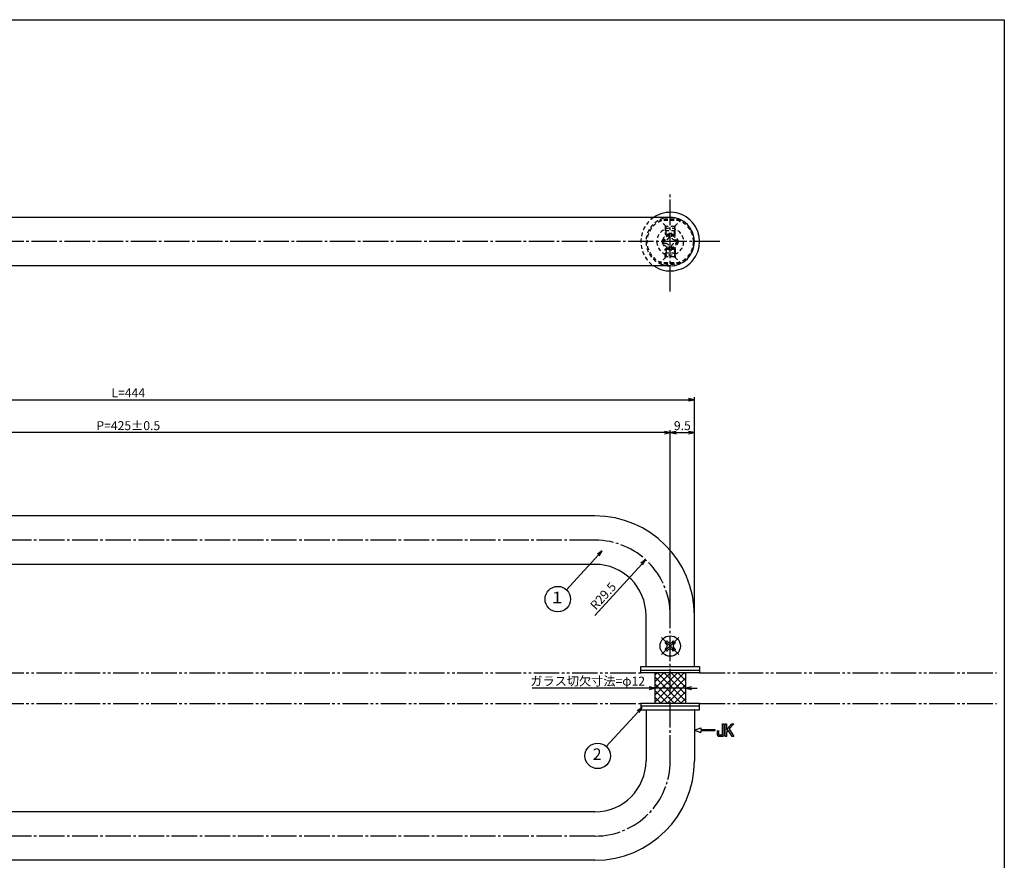
# Model space of a CAD drawing. Units: inches. Extents: x -61 to 746, y 72 to 632.
# Drawn here: x 360 to 746, y 303 to 632 of the extents above; entities that cross this region are included whole.
import ezdxf
from ezdxf.enums import TextEntityAlignment as Align

# ---------------------------------------------------------------- set-up
doc = ezdxf.new("R2010")
doc.units = ezdxf.units.IN
doc.header["$MEASUREMENT"] = 0
for name, pattern in [('CENS', [13, 10, -1, 1, -1]), ('HIDS', [2.5, 1.5, -1]), ('PHAS', [15, 10, -1, 1, -1, 1, -1])]:
    doc.linetypes.add(name, pattern=pattern)
for name, color, linetype in [('02-実線-1', 7, 'Continuous'), ('03-細線', 1, 'Continuous'), ('04-破線-1', 5, 'HIDS'), ('06-中心線', 1, 'CENS'), ('07-2点鎖線', 2, 'PHAS'), ('08-ﾊｯﾁﾝｸﾞ', 2, 'Continuous'), ('09-文字', 4, 'Continuous'), ('10-寸法', 3, 'Continuous'), ('11-ﾈｼﾞ関連', 7, 'Continuous'), ('12-企業ﾏｰｸ', 9, 'Continuous'), ('図枠', 7, 'Continuous')]:
    doc.layers.add(name, color=color, linetype=linetype)
doc.styles.add('STD', font='TXT.shx', dxfattribs={"bigfont": 'bigfont.shx'})
doc.dimstyles.new('1：1', dxfattribs={"dimtxt": 3.5, "dimasz": 2.3, "dimexe": 1, "dimexo": 1, "dimgap": 1, "dimtad": 3, "dimdsep": 46, "dimtxsty": 'STD', "dimblk1": 'ARRI', "dimblk2": 'ARRI', "dimsah": 1, "dimcen": 0, "dimclrd": 3, "dimclre": 3, "dimclrt": 4, "dimadec": 0, "dimazin": 0, "dimtfac": 0.7, "dimtmove": 0, "dimatfit": 0, "dimldrblk": 'ARRI', "dimfxl": 0, "dimtvp": 1, "dimtolj": 1, "dimtzin": 0, "dimarcsym": 0})

# ---------------------------------------------------------------- blocks, each defined once
blk = doc.blocks.new('ARRI')
at = {"color": 0, "linetype": 'ByBlock'}
for p, q in [((0, 0), (-1, 0.21)), ((-1, -0.21), (0, 0)), ((0, 0), (-1, 0))]:
    blk.add_line(p, q, dxfattribs=at)
blk = doc.blocks.new('*D78')
at = {"layer": '10-寸法', "color": 3, "lineweight": -2}
for p, q in [((606.64, 370.46), (560.8, 370.46)), ((620.94, 370.46), (608.94, 370.46)), ((623.24, 370.46), (625.54, 370.46))]:
    blk.add_line(p, q, dxfattribs=at)
at = {"layer": 'Defpoints', "color": 0}
for p in [(608.94, 370.46), (620.94, 370.46), (620.94, 370.46)]:
    blk.add_point(p, dxfattribs=at)
at = {"layer": '10-寸法', "color": 3, "lineweight": -2, "xscale": 2.3, "yscale": 2.3, "zscale": 2.3}
blk.add_blockref('ARRI', (608.94, 370.46), dxfattribs=at)
at = {"layer": '10-寸法', "color": 3, "lineweight": -2, "xscale": 2.3, "yscale": 2.3, "zscale": 2.3, "rotation": 180}
blk.add_blockref('ARRI', (620.94, 370.46), dxfattribs=at)
at = {"layer": '10-寸法', "color": 4, "insert": (582.57, 373.21), "char_height": 3.5, "attachment_point": 5, "style": 'STD'}
blk.add_mtext('\\A1;ガラス切欠寸法=φ12', dxfattribs=at)
blk = doc.blocks.new('MS_08')
at = {"color": 1, "linetype": 'CENS'}
for p, q in [((0, -4.8), (0, 4.8)), ((-4.8, 0), (4.8, 0))]:
    blk.add_line(p, q, dxfattribs=at)
at = {"color": 7, "linetype": 'Continuous'}
for p, q in [((-2.35, -0.5), (-2.35, 0.5)), ((-2.35, 0.5), (-1.5, 0.5)), ((-0.5, 2.35), (0.5, 2.35)), ((-0.5, 1.5), (-0.5, 2.35)), ((0.5, 2.35), (0.5, 1.5)), ((1.5, 0.5), (2.35, 0.5)), ((2.35, 0.5), (2.35, -0.5)), ((-1.5, -0.5), (-2.35, -0.5)), ((-0.5, -2.35), (-0.5, -1.5)), ((0.5, -2.35), (-0.5, -2.35)), ((0.5, -1.5), (0.5, -2.35)), ((2.35, -0.5), (1.5, -0.5))]:
    blk.add_line(p, q, dxfattribs=at)
blk.add_circle((0, 0), 4, dxfattribs=at)
for centre, start, end in [((-1.5, 1.5), 270, 0), ((1.5, 1.5), 180, 270), ((-1.5, -1.5), 0, 90), ((1.5, -1.5), 90, 180)]:
    blk.add_arc(centre, 1, start, end, dxfattribs=at)
blk = doc.blocks.new('A$C05AE586B')
at = {"layer": '12-企業ﾏｰｸ'}
for p, q in [((-0.03, -7.9), (2.47, -6.99)), ((2.47, -6.99), (2.47, -7.65)), ((2.47, -7.65), (7.97, -7.65)), ((7.97, -7.65), (7.97, -8.15)), ((12.01, -10.4), (12.01, -5.4)), ((12.01, -5.4), (12.55, -5.4)), ((12.55, -5.4), (12.55, -7.88)), ((12.55, -7.88), (14.61, -5.4)), ((15.35, -5.4), (13.61, -7.43)), ((13.61, -7.43), (15.42, -10.4)), ((14.61, -5.4), (15.35, -5.4)), ((-0.03, -7.9), (2.47, -8.81)), ((7.97, -8.15), (2.47, -8.15)), ((2.47, -8.15), (2.47, -8.81)), ((12.55, -10.4), (12.01, -10.4)), ((13.22, -7.88), (12.55, -8.67)), ((12.55, -8.67), (12.55, -10.4)), ((14.7, -10.4), (13.22, -7.88)), ((15.42, -10.4), (14.7, -10.4))]:
    blk.add_line(p, q, dxfattribs=at)
for points in [[(11.02, -9.7), (11.02, -9.7), (11.02, -5.4), (11.02, -5.4)], [(11.02, -5.4), (11.02, -5.4), (11.51, -5.4), (11.51, -5.4)], [(11.51, -5.4), (11.51, -5.4), (11.51, -9.21), (11.51, -9.21)], [(8.97, -8.21), (8.97, -8.21), (9.45, -8.04), (9.45, -8.04)], [(8.97, -9.21), (8.97, -9.21), (8.97, -8.21), (8.97, -8.21)], [(9.11, -10.15), (9.01, -9.99), (8.97, -9.68), (8.97, -9.21)], [(9.65, -10.4), (9.38, -10.4), (9.2, -10.32), (9.11, -10.15)], [(9.45, -8.04), (9.45, -8.04), (9.45, -9.7), (9.45, -9.7)], [(9.45, -9.7), (9.45, -9.7), (11.02, -9.7), (11.02, -9.7)], [(10.82, -10.4), (10.82, -10.4), (9.65, -10.4), (9.65, -10.4)]]:
    blk.add_open_spline(points, degree=3, dxfattribs=at)
blk.add_open_spline([(11.51, -9.21), (11.51, -9.67), (11.46, -9.99), (11.36, -10.15), (11.27, -10.32), (11.09, -10.4), (10.82, -10.4)], degree=3, knots=[9, 9, 9, 9, 10, 10, 10, 11, 11, 11, 11], dxfattribs=at)
blk.add_point((-0.03, 0.1), dxfattribs=at)
blk = doc.blocks.new('A$C1ED77504')
at = {"color": 5, "linetype": 'HIDS'}
for p, q in [((-3.15, 0.6), (-1.9125, 0.6)), ((-3.15, -0.6), (-3.15, 0.6)), ((-0.6, 1.9125), (-0.6, 3.15)), ((-0.6, 3.15), (0.6, 3.15)), ((0.6, 3.15), (0.6, 1.9125)), ((1.9125, 0.6), (3.15, 0.6)), ((3.15, 0.6), (3.15, -0.6)), ((-1.9125, -0.6), (-3.15, -0.6)), ((-0.6, -3.15), (-0.6, -1.9125)), ((0.6, -3.15), (-0.6, -3.15)), ((0.6, -1.9125), (0.6, -3.15)), ((3.15, -0.6), (1.9125, -0.6))]:
    blk.add_line(p, q, dxfattribs=at)
blk.add_circle((0, 0), 5.25, dxfattribs=at)
for centre, start, end in [((-1.9125, 1.9125), 270, 0), ((1.9125, 1.9125), 180, 270), ((-1.9125, -1.9125), 0, 90), ((1.9125, -1.9125), 90, 180)]:
    blk.add_arc(centre, 1.3125, start, end, dxfattribs=at)
blk = doc.blocks.new('*D79')
at = {"layer": '10-寸法', "color": 3, "lineweight": -2}
for p, q in [((180.44, 399.96), (180.44, 484.49)), ((182.74, 483.49), (622.14, 483.49)), ((624.44, 399.96), (624.44, 484.49))]:
    blk.add_line(p, q, dxfattribs=at)
at = {"layer": 'Defpoints', "color": 0}
for p in [(624.44, 483.49), (180.44, 398.96), (624.44, 398.96)]:
    blk.add_point(p, dxfattribs=at)
at = {"layer": '10-寸法', "color": 3, "lineweight": -2, "xscale": 2.3, "yscale": 2.3, "zscale": 2.3, "rotation": 180}
blk.add_blockref('ARRI', (180.44, 483.49), dxfattribs=at)
at = {"layer": '10-寸法', "color": 3, "lineweight": -2, "xscale": 2.3, "yscale": 2.3, "zscale": 2.3}
blk.add_blockref('ARRI', (624.44, 483.49), dxfattribs=at)
at = {"layer": '10-寸法', "color": 4, "insert": (402.44, 486.24), "char_height": 3.5, "attachment_point": 5, "style": 'STD'}
blk.add_mtext('\\A1;L=444', dxfattribs=at)
blk = doc.blocks.new('*D80')
at = {"layer": '10-寸法', "color": 3, "lineweight": -2}
for p, q in [((189.94, 399.96), (189.94, 471.59)), ((614.94, 399.96), (614.94, 471.59)), ((612.64, 470.59), (192.24, 470.59))]:
    blk.add_line(p, q, dxfattribs=at)
at = {"layer": 'Defpoints', "color": 0}
for p in [(189.94, 470.59), (189.94, 398.96), (614.94, 398.96)]:
    blk.add_point(p, dxfattribs=at)
at = {"layer": '10-寸法', "color": 3, "lineweight": -2, "xscale": 2.3, "yscale": 2.3, "zscale": 2.3, "rotation": 180}
blk.add_blockref('ARRI', (189.94, 470.59), dxfattribs=at)
at = {"layer": '10-寸法', "color": 3, "lineweight": -2, "xscale": 2.3, "yscale": 2.3, "zscale": 2.3}
blk.add_blockref('ARRI', (614.94, 470.59), dxfattribs=at)
at = {"layer": '10-寸法', "color": 4, "insert": (402.44, 473.34), "char_height": 3.5, "attachment_point": 5, "style": 'STD'}
blk.add_mtext('\\A1;P=425±0.5', dxfattribs=at)
blk = doc.blocks.new('*D81')
at = {"layer": '10-寸法', "color": 3, "lineweight": -2}
for p, q in [((614.94, 399.96), (614.94, 471.59)), ((624.44, 399.96), (624.44, 471.59)), ((617.24, 470.59), (622.14, 470.59))]:
    blk.add_line(p, q, dxfattribs=at)
at = {"layer": 'Defpoints', "color": 0}
for p in [(624.44, 470.59), (614.94, 398.96), (624.44, 398.96)]:
    blk.add_point(p, dxfattribs=at)
at = {"layer": '10-寸法', "color": 3, "lineweight": -2, "xscale": 2.3, "yscale": 2.3, "zscale": 2.3, "rotation": 180}
blk.add_blockref('ARRI', (614.94, 470.59), dxfattribs=at)
at = {"layer": '10-寸法', "color": 3, "lineweight": -2, "xscale": 2.3, "yscale": 2.3, "zscale": 2.3}
blk.add_blockref('ARRI', (624.44, 470.59), dxfattribs=at)
at = {"layer": '10-寸法', "color": 4, "insert": (619.69, 473.34), "char_height": 3.5, "attachment_point": 5, "style": 'STD'}
blk.add_mtext('\\A1;9.5', dxfattribs=at)
blk = doc.blocks.new('*D87')
at = {"layer": '10-寸法', "color": 3, "lineweight": -2}
blk.add_line((585.44, 398.96), (603.76, 419.07), dxfattribs=at)
at = {"layer": 'Defpoints', "color": 0}
for p in [(605.31, 420.77), (585.44, 398.96)]:
    blk.add_point(p, dxfattribs=at)
at = {"layer": '10-寸法', "color": 3, "lineweight": -2, "xscale": 2.3, "yscale": 2.3, "zscale": 2.3, "rotation": 47.65424468772692}
blk.add_blockref('ARRI', (605.31, 420.77), dxfattribs=at)
at = {"layer": '10-寸法', "color": 4, "insert": (588.63, 406.55), "char_height": 3.5, "attachment_point": 5, "rotation": 47.6542, "style": 'STD'}
blk.add_mtext('\\A1;R29.5', dxfattribs=at)

msp = doc.modelspace()

# ---------------------------------------------------------------- hatches: boundary and pattern name
at = {"layer": '08-ﾊｯﾁﾝｸﾞ'}
h = msp.add_hatch(dxfattribs=at)
h.set_pattern_fill('NET', color=256, scale=15, angle=45, style=0)
h.paths.add_polyline_path([(614.937, 376.464), (608.942, 376.464), (608.942, 364.464), (614.937, 364.464)])
h.paths.add_polyline_path([(620.942, 376.464), (614.937, 376.464), (614.937, 364.464), (620.942, 364.464)])

# ---------------------------------------------------------------- linework, layer by layer
at = {"layer": '02-実線-1', "color": 7}
for p, q in [((614.942, 554.964), (189.942, 554.964)), ((614.942, 535.964), (189.942, 535.964)), ((603.442, 377.464), (603.442, 378.964)), ((603.442, 378.964), (626.442, 378.964)), ((605.442, 378.964), (624.442, 378.964)), ((626.442, 378.964), (626.442, 377.464)), ((603.442, 377.464), (626.442, 377.464)), ((603.442, 363.464), (626.442, 363.464)), ((603.442, 363.464), (603.442, 361.964)), ((626.442, 361.964), (626.442, 363.464)), ((603.442, 361.964), (626.442, 361.964)), ((605.442, 361.964), (624.442, 361.964))]:
    msp.add_line(p, q, dxfattribs=at)
at = {"layer": '02-実線-1'}
for p, q in [((585.442, 437.964), (219.442, 437.965)), ((585.442, 418.964), (219.442, 418.965)), ((605.442, 378.964), (605.442, 398.964)), ((624.442, 378.964), (624.442, 398.964)), ((605.442, 361.964), (605.442, 341.965)), ((624.442, 361.964), (624.442, 341.965)), ((585.442, 321.965), (219.442, 321.964)), ((585.442, 302.965), (219.442, 302.964))]:
    msp.add_line(p, q, dxfattribs=at)
for points in [[(603.442, 377.464), (626.442, 377.464), (626.442, 376.464), (603.442, 376.464)], [(603.442, 363.464), (626.442, 363.464), (626.442, 364.464), (603.442, 364.464)]]:
    msp.add_lwpolyline(points, close=True, dxfattribs=at)
at = {"layer": '02-実線-1', "color": 7}
for centre, radius, start, end in [((614.946, 545.464), 11.5, 235.69885, 124.30115), ((614.942, 545.464), 9.5, 270, 90)]:
    msp.add_arc(centre, radius, start, end, dxfattribs=at)
at = {"layer": '02-実線-1'}
for centre, radius, start, end in [((585.442, 398.964), 39, 0, 89.99954), ((585.442, 398.964), 20, 0, 89.99954), ((585.442, 341.965), 20, 270.00046, 0), ((585.442, 341.965), 39, 270.00046, 0)]:
    msp.add_arc(centre, radius, start, end, dxfattribs=at)
at = {"layer": '03-細線', "color": 1, "linetype": 'Continuous'}
for p, q in [((608.942, 376.464), (608.942, 364.464)), ((620.942, 376.464), (620.942, 364.464))]:
    msp.add_line(p, q, dxfattribs=at)
at = {"layer": '04-破線-1', "color": 5, "linetype": 'HIDS'}
msp.add_circle((614.942, 545.464), 9, dxfattribs=at)
for centre, radius, start, end in [((614.946, 545.464), 11.5, 124.30115, 235.69885), ((614.942, 545.464), 9.5, 90, 270)]:
    msp.add_arc(centre, radius, start, end, dxfattribs=at)
at = {"layer": '06-中心線', "color": 1, "linetype": 'CENS'}
for p, q in [((614.942, 525.964), (614.942, 564.964)), ((634.442, 545.464), (170.442, 545.464)), ((585.442, 428.464), (219.442, 428.465)), ((614.942, 341.965), (614.942, 398.964)), ((585.442, 312.465), (219.442, 312.464))]:
    msp.add_line(p, q, dxfattribs=at)
for centre, start, end in [((585.442, 398.964), 0, 89.99954), ((585.442, 341.965), 270.00046, 0)]:
    msp.add_arc(centre, 29.5, start, end, dxfattribs=at)
at = {"layer": '07-2点鎖線', "color": 2, "linetype": 'PHAS'}
for p, q in [((201.442, 376.464), (603.442, 376.464)), ((626.442, 376.464), (742.942, 376.464)), ((201.442, 364.464), (603.442, 364.464)), ((626.442, 364.464), (742.942, 364.464))]:
    msp.add_line(p, q, dxfattribs=at)
at = {"layer": '09-文字', "color": 3}
for centre in [(570.849, 405.326), (586.503, 343.898)]:
    msp.add_circle(centre, 5, dxfattribs=at)
at = {"layer": '11-ﾈｼﾞ関連', "color": 5, "linetype": 'HIDS'}
for p, q in [((610.942, 553.764), (610.942, 554.064)), ((618.942, 554.064), (610.942, 554.064)), ((618.942, 553.764), (610.942, 553.764)), ((613.175, 551.531), (610.942, 553.764)), ((616.709, 551.531), (618.942, 553.764)), ((618.942, 554.064), (618.942, 553.764)), ((612.942, 551.496), (612.942, 548.456)), ((612.942, 549.849), (613.292, 551.249)), ((612.942, 549.849), (616.942, 549.849)), ((612.942, 548.456), (616.942, 548.456)), ((613.292, 548.064), (612.942, 548.456)), ((616.628, 551.414), (613.256, 551.414)), ((613.292, 548.064), (613.292, 551.414)), ((616.592, 548.064), (616.592, 551.414)), ((616.942, 549.849), (616.592, 551.249)), ((616.592, 548.064), (616.942, 548.456)), ((616.942, 548.456), (616.942, 551.496)), ((613.292, 548.064), (616.592, 548.064)), ((613.292, 542.864), (612.942, 542.473)), ((612.942, 542.473), (616.942, 542.473)), ((612.942, 539.433), (612.942, 542.473)), ((612.942, 541.08), (616.942, 541.08)), ((612.942, 541.08), (613.292, 539.68)), ((613.292, 542.864), (616.592, 542.864)), ((613.292, 542.864), (613.292, 539.514)), ((616.592, 542.864), (616.942, 542.473)), ((616.592, 542.864), (616.592, 539.514)), ((616.942, 541.08), (616.592, 539.68)), ((616.942, 542.473), (616.942, 539.433)), ((613.175, 539.397), (610.942, 537.164)), ((618.942, 537.164), (610.942, 537.164)), ((610.942, 537.164), (610.942, 536.864)), ((618.942, 536.864), (610.942, 536.864)), ((616.628, 539.514), (613.256, 539.514)), ((616.709, 539.397), (618.942, 537.164)), ((618.942, 536.864), (618.942, 537.164))]:
    msp.add_line(p, q, dxfattribs=at)
for radius in [3, 2.5]:
    msp.add_circle((614.942, 545.464), radius, dxfattribs=at)
for centre, radius, start, end in [((614.942, 545.625), 9.339, 64.63923, 115.36077), ((612.892, 551.249), 0.4, 0, 45), ((616.992, 551.249), 0.4, 135, 180), ((614.942, 545.303), 9.339, 244.63923, 295.36077), ((612.892, 539.68), 0.4, 315, 0), ((616.992, 539.68), 0.4, 180, 225)]:
    msp.add_arc(centre, radius, start, end, dxfattribs=at)
at = {"layer": '図枠'}
msp.add_lwpolyline([(-61.058, 632.464), (745.942, 632.464), (745.942, 72.464), (-61.058, 72.464)], close=True, dxfattribs=at)

# ---------------------------------------------------------------- block references
at = {"layer": '11-ﾈｼﾞ関連', "color": 7, "linetype": 'Continuous', "xscale": -1}
msp.add_blockref('A$C1ED77504', (614.942, 545.464), dxfattribs=at)
at = {"layer": '11-ﾈｼﾞ関連', "color": 7, "linetype": 'Continuous', "rotation": 134.9999999999996}
msp.add_blockref('MS_08', (614.942, 386.964), dxfattribs=at)
at = {"layer": '12-企業ﾏｰｸ'}
msp.add_blockref('A$C05AE586B', (624.479, 361.865), dxfattribs=at)

# ---------------------------------------------------------------- texts
at = {"layer": '09-文字', "color": 4, "style": 'STD'}
for s, p in [('１', (570.626, 405.409)), ('2', (586.281, 343.98))]:
    msp.add_text(s, height=4.5, dxfattribs=at).set_placement(p, align=Align.MIDDLE)

# ---------------------------------------------------------------- dimensions: what is measured, and where the dimension line sits
at = {"layer": '10-寸法'}
for base, p1, p2, text, picture, middle in [((624.442, 483.486), (180.442, 398.965), (624.442, 398.964), 'L=<>', '*D79', (402.442, 486.236)), ((189.942, 470.59), (614.942, 398.964), (189.942, 398.965), 'P=<>±0.5', '*D80', (402.442, 473.34))]:
    dim = msp.add_linear_dim(base=base, p1=p1, p2=p2, text=text, dimstyle='1：1', dxfattribs=at)
    dim.commit()
    dim.dimension.update_dxf_attribs({"geometry": picture, "text_midpoint": middle})
dim = msp.add_linear_dim(base=(624.442, 470.59), p1=(614.942, 398.964), p2=(624.442, 398.964), dimstyle='1：1', dxfattribs=at)
dim.commit()
dim.dimension.update_dxf_attribs({"geometry": '*D81', "text_midpoint": (619.692, 473.34)})
dim = msp.add_radius_dim(center=(585.442, 398.964), mpoint=(605.313, 420.767), dimstyle='1：1', dxfattribs=at)
dim.commit()
dim.dimension.update_dxf_attribs({"geometry": '*D87', "text_midpoint": (590.665, 404.695), "dimtype": 164})
dim = msp.add_linear_dim(base=(620.937, 370.464), p1=(608.937, 370.464), p2=(620.937, 370.464), text='ガラス切欠寸法=φ<>', dimstyle='1：1', dxfattribs=at)
dim.commit()
dim.dimension.update_dxf_attribs({"geometry": '*D78', "text_midpoint": (582.571, 370.464), "dimtype": 160})

# ---------------------------------------------------------------- leaders
at = {"layer": '09-文字'}
for points in [[(588.292, 424.287), (574.231, 409.009)], [(603.947, 362.859), (589.886, 347.58)]]:
    msp.add_leader(points, dimstyle='1：1', dxfattribs=at)

doc.saveas('drawing.dxf')
